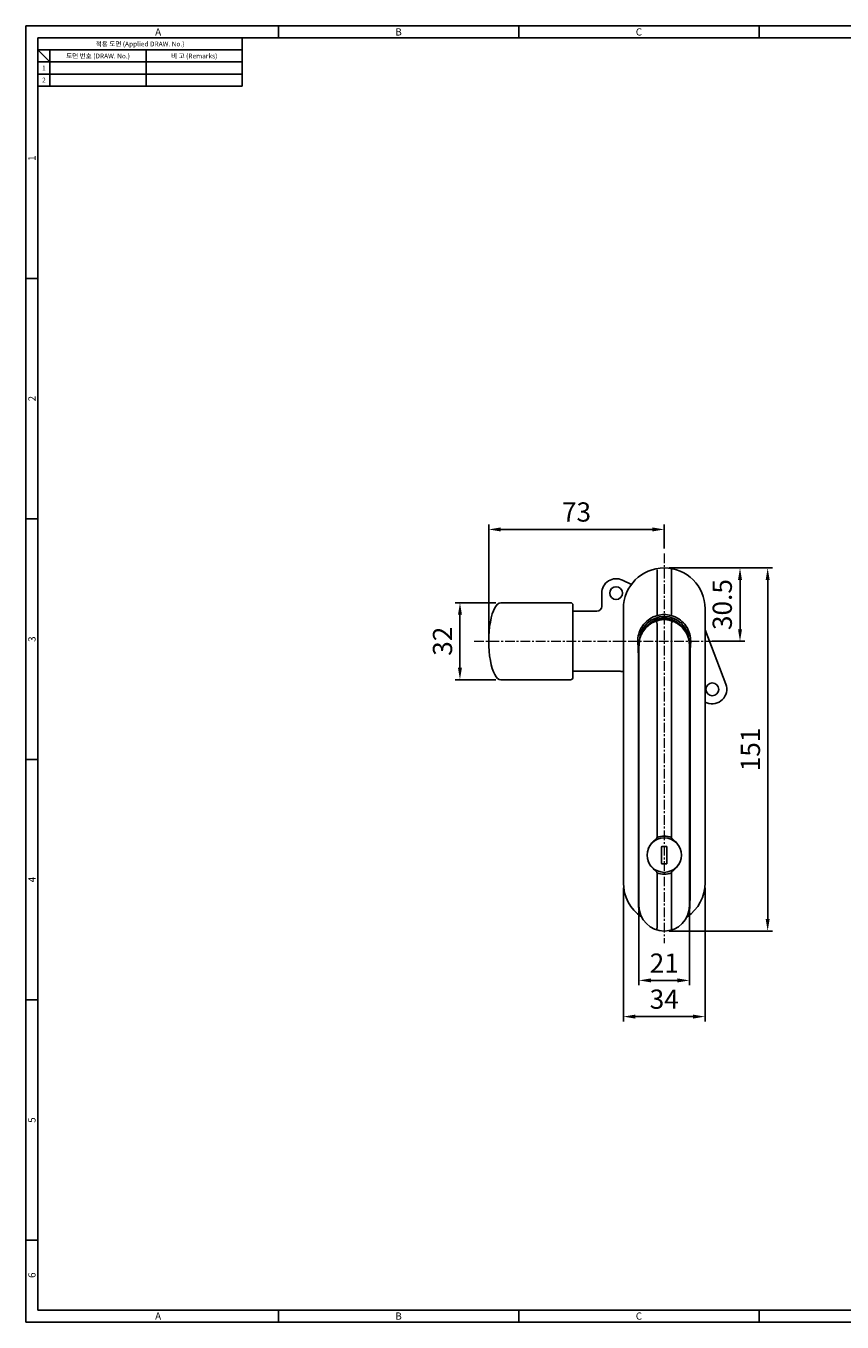
# Model space of a CAD drawing. Extents: x 0 to 781, y 0 to 539.
# Drawn here: x 0 to 340, y 0 to 539 of the extents above; entities that cross this region are included whole.
import ezdxf
from ezdxf.enums import TextEntityAlignment as Align

# ---------------------------------------------------------------- set-up
doc = ezdxf.new("R2010")
doc.units = 0
doc.header["$LTSCALE"] = 8
doc.header["$MEASUREMENT"] = 0
doc.linetypes.add('CENTER', pattern=[2, 1.25, -0.25, 0.25, -0.25])
doc.layers.get('0').update_dxf_attribs({"linetype": 'CONTINUOUS'})
doc.layers.get('Defpoints').update_dxf_attribs({"linetype": 'CONTINUOUS'})
doc.layers.add('center', color=1, linetype='CENTER', lineweight=9)
doc.styles.get("Standard").update_dxf_attribs({"font": 'BareunDotum1.ttf', "width": 0.8})
doc.styles.add('style1', font='gulim.ttc')
doc.dimstyles.get("Standard").update_dxf_attribs({"dimtxt": 5, "dimasz": 5, "dimexe": 2, "dimexo": 2, "dimgap": 1.6, "dimtad": 1, "dimtoh": 1, "dimdec": 1, "dimdsep": 46, "dimtxsty": 'Standard', "dimcen": 0, "dimclrd": 6, "dimclre": 6, "dimadec": 1, "dimazin": 2, "dimtfac": 1, "dimtdec": 1, "dimtmove": 0, "dimatfit": 3, "dimfxl": 1, "dimtolj": 1, "dimtzin": 0, "dimarcsym": 0})

# ---------------------------------------------------------------- blocks, each defined once
blk = doc.blocks.new('*D18')
at = {"color": 6, "lineweight": -2}
for p, q in [((248.52, 180.62), (248.52, 125.03)), ((282.52, 180.62), (282.52, 125.03)), ((277.52, 127.03), (253.52, 127.03))]:
    blk.add_line(p, q, dxfattribs=at)
at = {"color": 6}
for points in [[(253.52, 127.86), (253.52, 126.2), (248.52, 127.03)], [(277.52, 126.2), (277.52, 127.86), (282.52, 127.03)]]:
    blk.add_solid(points, dxfattribs=at)
at = {"layer": 'Defpoints', "color": 0}
for p in [(248.52, 182.62), (282.52, 182.62), (248.52, 127.03)]:
    blk.add_point(p, dxfattribs=at)
at = {"color": 7, "insert": (265.52, 134.29), "char_height": 8, "attachment_point": 5}
blk.add_mtext('\\A1;34', dxfattribs=at)
blk = doc.blocks.new('*D19')
at = {"color": 6, "lineweight": -2}
for p, q in [((255.02, 171.12), (255.02, 140.08)), ((276.02, 171.12), (276.02, 140.08)), ((271.02, 142.08), (260.02, 142.08))]:
    blk.add_line(p, q, dxfattribs=at)
at = {"color": 6}
for points in [[(260.02, 142.91), (260.02, 141.25), (255.02, 142.08)], [(271.02, 141.25), (271.02, 142.91), (276.02, 142.08)]]:
    blk.add_solid(points, dxfattribs=at)
at = {"layer": 'Defpoints', "color": 0}
for p in [(255.02, 173.12), (276.02, 173.12), (255.02, 142.08)]:
    blk.add_point(p, dxfattribs=at)
at = {"color": 7, "insert": (265.52, 149.27), "char_height": 8, "attachment_point": 5}
blk.add_mtext('\\A1;21', dxfattribs=at)
blk = doc.blocks.new('*D20')
at = {"color": 6, "lineweight": -2}
for p, q in [((195.52, 299.12), (178.55, 299.12)), ((180.55, 294.12), (180.55, 272.12)), ((195.52, 267.12), (178.55, 267.12))]:
    blk.add_line(p, q, dxfattribs=at)
at = {"color": 6}
for points in [[(181.38, 294.12), (179.72, 294.12), (180.55, 299.12)], [(179.72, 272.12), (181.38, 272.12), (180.55, 267.12)]]:
    blk.add_solid(points, dxfattribs=at)
at = {"layer": 'Defpoints', "color": 0}
for p in [(197.52, 299.12), (180.55, 267.12), (197.52, 267.12)]:
    blk.add_point(p, dxfattribs=at)
at = {"color": 7, "insert": (173.29, 283.12), "char_height": 8, "attachment_point": 5, "rotation": 90}
blk.add_mtext('\\A1;32', dxfattribs=at)
blk = doc.blocks.new('*D21')
at = {"color": 6, "lineweight": -2}
for p, q in [((192.52, 285.12), (192.52, 331.61)), ((260.52, 329.61), (197.52, 329.61)), ((265.52, 321.62), (265.52, 331.61))]:
    blk.add_line(p, q, dxfattribs=at)
at = {"color": 6}
for points in [[(197.52, 330.45), (197.52, 328.78), (192.52, 329.61)], [(260.52, 328.78), (260.52, 330.45), (265.52, 329.61)]]:
    blk.add_solid(points, dxfattribs=at)
at = {"layer": 'Defpoints', "color": 0}
for p in [(192.52, 329.61), (265.52, 319.62), (192.52, 283.12)]:
    blk.add_point(p, dxfattribs=at)
at = {"color": 7, "insert": (229.02, 336.87), "char_height": 8, "attachment_point": 5}
blk.add_mtext('\\A1;73', dxfattribs=at)
blk = doc.blocks.new('*D22')
at = {"color": 6, "lineweight": -2}
for p, q in [((267.52, 313.62), (310.55, 313.62)), ((308.55, 308.62), (308.55, 167.62)), ((267.52, 162.62), (310.55, 162.62))]:
    blk.add_line(p, q, dxfattribs=at)
at = {"color": 6}
for points in [[(309.38, 308.62), (307.72, 308.62), (308.55, 313.62)], [(307.72, 167.62), (309.38, 167.62), (308.55, 162.62)]]:
    blk.add_solid(points, dxfattribs=at)
at = {"layer": 'Defpoints', "color": 0}
for p in [(265.52, 313.62), (265.52, 162.62), (308.55, 162.62)]:
    blk.add_point(p, dxfattribs=at)
at = {"color": 7, "insert": (301.37, 238.12), "char_height": 8, "attachment_point": 5, "rotation": 90}
blk.add_mtext('\\A1;151', dxfattribs=at)
blk = doc.blocks.new('*D23')
at = {"color": 6, "lineweight": -2}
for p, q in [((267.52, 313.62), (299.04, 313.62)), ((297.04, 308.62), (297.04, 288.12)), ((285.52, 283.12), (299.04, 283.12))]:
    blk.add_line(p, q, dxfattribs=at)
at = {"color": 6}
for points in [[(297.87, 308.62), (296.21, 308.62), (297.04, 313.62)], [(296.21, 288.12), (297.87, 288.12), (297.04, 283.12)]]:
    blk.add_solid(points, dxfattribs=at)
at = {"layer": 'Defpoints', "color": 0}
for p in [(265.52, 313.62), (283.52, 283.12), (297.04, 283.12)]:
    blk.add_point(p, dxfattribs=at)
at = {"color": 7, "insert": (289.66, 298.37), "char_height": 8, "attachment_point": 5, "rotation": 90}
blk.add_mtext('\\A1;30.5', dxfattribs=at)

msp = doc.modelspace()

# ---------------------------------------------------------------- linework, layer by layer
at = {"color": 3}
for p, q in [((781, 539), (0, 539)), ((0, 539), (0, 0)), ((105, 534), (105, 539)), ((205, 534), (205, 539)), ((305, 534), (305, 539)), ((776, 534), (5, 534)), ((5, 534), (5, 5)), ((90, 534), (90, 514)), ((90, 529), (5, 529)), ((10, 524), (5, 529)), ((10, 529), (10, 514)), ((90, 524), (5, 524)), ((90, 514), (5, 514)), ((5, 434), (0, 434)), ((5, 334), (0, 334)), ((5, 234), (0, 234)), ((5, 134), (0, 134)), ((5, 34), (0, 34)), ((0, 0), (781, 0)), ((5, 5), (776, 5)), ((105, 0), (105, 5)), ((205, 0), (205, 5)), ((305, 0), (305, 5))]:
    msp.add_line(p, q, dxfattribs=at)
at = {"color": 5}
for p, q in [((50, 529), (50, 514)), ((90, 519), (5, 519))]:
    msp.add_line(p, q, dxfattribs=at)
at = {"color": 7, "linetype": 'Continuous'}
for p, q in [((262.52, 312.83), (262.52, 294.38)), ((268.52, 294.38), (268.52, 312.83)), ((251.87, 306.74), (248.1, 308.53)), ((239.52, 303.12), (239.52, 297.62)), ((197.52, 299.12), (226.52, 299.12)), ((227.52, 298.12), (227.52, 268.12)), ((248.52, 296.62), (248.52, 182.62)), ((282.52, 296.62), (282.52, 182.62)), ((237.52, 295.62), (227.52, 295.62)), ((262.52, 290.48), (262.52, 201.53)), ((268.52, 290.48), (268.52, 201.53)), ((291.13, 265.25), (282.52, 287.86)), ((255.02, 280.93), (255.02, 280.91)), ((255.02, 280.93), (255.02, 173.12)), ((255.08, 282.2), (255.08, 282.18)), ((275.96, 282.2), (275.96, 282.18)), ((276.02, 280.93), (276.02, 280.91)), ((276.02, 280.93), (276.02, 173.12)), ((254.75, 196.12), (254.75, 277.6)), ((276.29, 277.6), (276.29, 196.12)), ((227.52, 270.62), (246.68, 270.62)), ((197.52, 267.12), (226.52, 267.12)), ((282.52, 257.85), (283.3, 257.54)), ((262.52, 227.04), (262.52, 201.53)), ((268.52, 227.04), (268.52, 201.53)), ((254.75, 188.62), (254.75, 196.12)), ((264.37, 197.52), (264.37, 190.82)), ((266.37, 197.82), (264.67, 197.82)), ((266.67, 190.82), (266.67, 197.52)), ((276.29, 196.12), (276.29, 188.62)), ((264.67, 190.52), (266.37, 190.52)), ((262.52, 186.8), (262.52, 163.89)), ((268.52, 186.8), (268.52, 163.89))]:
    msp.add_line(p, q, dxfattribs=at)
for centre, radius in [((245.52, 303.12), 2.65), ((285.52, 263.12), 2.65), ((265.52, 194.17), 7.15)]:
    msp.add_circle(centre, radius, dxfattribs=at)
for centre, radius, start, end in [((265.52, 296.62), 17, 0, 180), ((245.52, 303.12), 6, 64.5671, 180), ((226.52, 298.12), 1, 0.0001, 90), ((237.52, 297.62), 2, 270, 0), ((265.52, 283.12), 10.3, 1.7487, 178.2536), ((265.56, 283.19), 11.04, 114.5379, 149.6627), ((265.68, 282.92), 11.34, 105.1645, 114.505), ((265.52, 283.09), 11.12, 90.0003, 104.6047), ((265.52, 283.09), 11.12, 75.3951, 89.9999), ((265.36, 282.92), 11.34, 65.4942, 74.8364), ((265.48, 283.19), 11.04, 30.3373, 65.4621), ((265.68, 283.12), 11.18, 149.6574, 180.0156), ((266.74, 281.34), 11.67, 157.3934, 157.6815), ((265.36, 283.12), 11.18, 359.9844, 30.3426), ((264.3, 281.34), 11.67, 22.3188, 22.6066), ((265.72, 283.12), 11.22, 180.003, 185.1001), ((203.96, 277.6), 50.79, 0.0017, 5.1077), ((269.11, 280.93), 14.09, 171.0706, 179.9893), ((268.78, 280.91), 13.76, 177.2061, 179.0607), ((268.91, 280.91), 13.89, 179.059, 179.9109), ((268.56, 280.92), 13.53, 174.6903, 177.2078), ((268.27, 280.95), 13.24, 171.8532, 174.5731), ((268.05, 280.98), 13.03, 170.5756, 171.8491), ((262.99, 280.98), 13.03, 8.1509, 9.4244), ((261.93, 280.93), 14.09, 0.0107, 8.9294), ((262.78, 280.95), 13.24, 5.4269, 8.1467), ((262.49, 280.92), 13.53, 2.792, 5.3094), ((262.26, 280.91), 13.76, 0.9385, 2.7938), ((262.13, 280.91), 13.89, 0.0891, 0.9402), ((327.08, 277.6), 50.79, 174.8923, 179.9983), ((265.32, 283.12), 11.22, 354.8999, 359.997), ((246.68, 250.62), 20, 84.706, 90), ((226.52, 268.12), 1, 270, 359.9999), ((285.52, 263.12), 6, 248.2556, 20.8402), ((265.52, 194.17), 7.95, 67.8298, 112.1702), ((266.44, 193.78), 8.15, 147.877, 157.7084), ((264.67, 197.52), 0.3, 90, 180), ((266.37, 197.52), 0.3, 0, 90), ((264.67, 190.82), 0.3, 180, 270), ((266.37, 190.82), 0.3, 270, 0), ((264.6, 194.55), 8.15, 327.902, 337.7088), ((1606.79, 187.46), 1352.04, 179.95084, 180.55874), ((265.52, 194.17), 7.95, 247.8298, 292.1702), ((-1254.63, 188.26), 1530.92, 359.47677, 0.01365), ((265.52, 182.62), 17, 180, 236.0919), ((265.52, 182.62), 17, 303.908, 0), ((277.41, 174.37), 22.6, 180.2236, 183.7769), ((265.52, 173.12), 10.5, 180, 0), ((253.8, 174.36), 22.42, 356.0305, 359.7871), ((265.77, 182.87), 16.24, 229.9012, 230.1995), ((265.27, 182.87), 16.24, 309.8004, 310.0988)]:
    msp.add_arc(centre, radius, start, end, dxfattribs=at)
msp.add_ellipse((197.52, 283.12), major_axis=(0, -16), ratio=0.3125, start_param=-3.141593, end_param=0, dxfattribs=at)
for points, start_tangent, end_tangent in [([(262.52, 312.84), (262.47, 313.04), (262.45, 313.13), (262.43, 313.2), (262.42, 313.25), (262.4, 313.29), (262.39, 313.32), (262.39, 313.32)], (-0.21329, 0.976989), (-0.982793, -0.184712)), ([(262.52, 312.83), (262.52, 312.84)], (-0.000996, 1), (-0.46677, 0.884379)), ([(268.52, 312.84), (268.57, 313.04), (268.59, 313.13), (268.61, 313.2), (268.62, 313.25), (268.64, 313.29), (268.65, 313.32), (268.66, 313.32)], (0.213401, 0.976965), (0.982781, -0.184772)), ([(268.52, 312.84), (268.52, 312.83)], (-0.213401, -0.976965), (0.245763, -0.96933)), ([(273.98, 287.84), (272.21, 289.99), (270.13, 291.53), (267.86, 292.45), (265.52, 292.75), (263.18, 292.45), (260.91, 291.53), (258.83, 289.99), (257.06, 287.84)], (-0.538566, 0.842584), (-0.53856, -0.842587)), ([(262.27, 291.51), (261.78, 291.36), (260.4, 290.71)], (-0.964833, -0.262864), (-0.859771, -0.51068)), ([(268.78, 291.51), (267.18, 291.99), (265.52, 292.16), (263.86, 291.99), (262.27, 291.51)], (-0.925505, 0.378734), (-0.925787, -0.378045)), ([(262.27, 291.51), (262.3, 291.34), (262.35, 291.12), (262.51, 290.59)], (0.143467, -0.989655), (0.305908, -0.952061)), ([(262.52, 294.38), (262.53, 294.35)], (-0.000545, -1), (0.251418, -0.967879)), ([(262.72, 293.86), (262.7, 293.87), (262.68, 293.9), (262.66, 293.94), (262.63, 294), (262.58, 294.16), (262.53, 294.35)], (-0.999548, 0.030079), (-0.251418, 0.967879)), ([(268.33, 293.86), (268.34, 293.87), (268.36, 293.9), (268.38, 293.94), (268.41, 294), (268.46, 294.16), (268.52, 294.35)], (0.999547, 0.030094), (0.251408, 0.967881)), ([(268.52, 294.35), (268.52, 294.38)], (0.251408, 0.967881), (-0.00055, 1)), ([(268.78, 291.51), (268.69, 291.12), (268.54, 290.59)], (-0.162124, -0.98677), (-0.30648, -0.951877)), ([(270.64, 290.71), (270.2, 290.96), (268.78, 291.51)], (-0.859352, 0.511384), (-0.963844, 0.266467)), ([(255.95, 285.77), (255.71, 285.13), (255.2, 283.11)], (-0.379756, -0.925087), (-0.163765, -0.986499)), ([(257.06, 287.84), (256.75, 287.36), (255.97, 285.82)], (-0.563546, -0.826085), (-0.384402, -0.923166)), ([(260.4, 290.71), (258.32, 289.12), (256.67, 287.1)], (-0.859784, -0.510658), (-0.543373, -0.839492)), ([(257.06, 287.84), (256.95, 287.66), (256.84, 287.48), (256.75, 287.29), (256.71, 287.2), (256.67, 287.1)], (-0.538608, -0.842557), (-0.239544, -0.970886)), ([(262.52, 290.48), (262.51, 290.59)], (0.000001, 1), (-0.305908, 0.952061)), ([(268.54, 290.59), (268.52, 290.48)], (-0.30648, -0.951877), (0, -1)), ([(274.37, 287.1), (272.72, 289.12), (270.64, 290.71)], (-0.543159, 0.83963), (-0.859137, 0.511745)), ([(274.37, 287.1), (274.34, 287.2), (274.29, 287.29), (274.2, 287.48), (274.09, 287.66), (273.98, 287.84)], (-0.243076, 0.970007), (-0.538606, 0.842558)), ([(273.98, 287.84), (274.29, 287.36), (275.07, 285.82)], (0.563546, -0.826084), (0.384402, -0.923166)), ([(275.09, 285.77), (275.33, 285.13), (275.84, 283.11)], (0.37976, -0.925085), (0.163765, -0.986499)), ([(259.54, 198.11), (260.75, 199.64)], (0.530841, 0.847471), (0.704226, 0.709976)), ([(260.75, 199.64), (261.23, 200.09), (261.47, 200.31), (261.71, 200.53), (261.95, 200.75), (262.19, 200.98), (262.4, 201.23), (262.48, 201.37), (262.52, 201.53)], (0.704226, 0.709976), (0, 1)), ([(268.52, 201.53), (268.56, 201.37), (268.64, 201.23), (268.85, 200.98), (269.09, 200.75), (269.33, 200.53), (269.57, 200.31), (269.81, 200.09), (270.29, 199.64)], (0, -1), (0.704226, -0.709976)), ([(272.14, 196.87), (271.35, 198.35), (270.29, 199.64)], (-0.378047, 0.925786), (-0.704226, 0.709976)), ([(260.75, 188.69), (259.69, 189.99), (258.9, 191.46)], (-0.704226, 0.709976), (-0.378047, 0.925786)), ([(262.52, 186.8), (262.48, 186.96), (262.4, 187.1), (262.19, 187.35), (261.95, 187.58), (261.71, 187.8), (261.47, 188.02), (261.23, 188.24), (260.75, 188.69)], (0, 1), (-0.704226, 0.709976)), ([(270.29, 188.69), (269.81, 188.24), (269.57, 188.02), (269.33, 187.8), (269.09, 187.58), (268.85, 187.35), (268.64, 187.1), (268.56, 186.96), (268.52, 186.8)], (-0.704226, -0.709976), (0, -1)), ([(270.29, 188.69), (271.5, 190.22)], (0.704226, 0.709976), (0.530476, 0.8477)), ([(255.31, 170.45), (255.19, 170.74), (255.11, 171.04), (255.04, 171.34), (254.99, 171.65), (254.91, 172.26), (254.86, 172.88)], (-0.510828, 0.859683), (-0.066994, 0.997753)), ([(276.17, 172.81), (276.12, 172.21), (276.04, 171.61), (275.99, 171.32), (275.93, 171.02), (275.85, 170.73), (275.73, 170.45)], (-0.070536, -0.997509), (-0.510939, -0.859617)), ([(262.39, 163.09), (262.37, 163.11), (262.37, 163.16), (262.37, 163.23), (262.39, 163.32), (262.44, 163.55), (262.51, 163.83)], (-0.954482, 0.298269), (0.288564, 0.957461)), ([(262.51, 163.83), (262.52, 163.89)], (0.288564, 0.957461), (0, 1)), ([(268.52, 163.89), (268.53, 163.83)], (0, -1), (0.288564, -0.957461)), ([(268.53, 163.83), (268.61, 163.55), (268.66, 163.32), (268.67, 163.23), (268.67, 163.16), (268.67, 163.11), (268.65, 163.09)], (0.288564, -0.957461), (-0.954482, -0.298269))]:
    msp.add_spline(points, degree=3, dxfattribs=dict(at, start_tangent=start_tangent, end_tangent=end_tangent))
at = {"layer": 'center', "ltscale": 0.4}
for p, q in [((265.52, 319.62), (265.52, 157.62)), ((186.52, 283.12), (288.52, 283.12))]:
    msp.add_line(p, q, dxfattribs=at)

# ---------------------------------------------------------------- texts
at = {"color": 3, "style": 'style1'}
for s, height, p in [('A', 3, (55, 536.5)), ('B', 3, (155, 536.5)), ('C', 3, (255, 536.5)), ('적용 도면 (Applied DRAW. No.)', 2, (47.5, 531.5)), ('도면 번호 (DRAW. No.)', 2, (30, 526.5)), ('비 고 (Remarks)', 2, (70, 526.5)), ('2', 2, (7.5, 516.5)), ('1', 2, (7.5, 521.5)), ('A', 3, (55, 2.5)), ('B', 3, (155, 2.5)), ('C', 3, (255, 2.5))]:
    msp.add_text(s, height=height, dxfattribs=at).set_placement(p, align=Align.MIDDLE_CENTER)
for s, p in [('1', (2.5, 484)), ('2', (2.5, 384)), ('3', (2.5, 284)), ('4', (2.5, 184)), ('5', (2.5, 84)), ('6', (2.5, 19.5))]:
    msp.add_text(s, height=3, rotation=90, dxfattribs=at).set_placement(p, align=Align.MIDDLE_CENTER)

# ---------------------------------------------------------------- dimensions: what is measured, and where the dimension line sits
at = {"color": 3}
dim = msp.add_linear_dim(base=(192.52, 329.61), p1=(265.52, 319.62), p2=(192.52, 283.12), dimstyle='Standard', override={"dimtxt": 8, "dimgap": 3, "dimclrt": 7, "dimtfill": 0}, dxfattribs=at)
dim.commit()
dim.dimension.update_dxf_attribs({"geometry": '*D21', "text_midpoint": (229.02, 336.87)})
for base, p1, p2, picture, middle in [((308.55, 162.62), (265.52, 313.62), (265.52, 162.62), '*D22', (301.37, 238.12)), ((297.04, 283.12), (265.52, 313.62), (283.52, 283.12), '*D23', (289.66, 298.37)), ((180.55, 267.12), (197.52, 299.12), (197.52, 267.12), '*D20', (173.29, 283.12))]:
    dim = msp.add_linear_dim(base=base, p1=p1, p2=p2, angle=270, dimstyle='Standard', override={"dimtxt": 8, "dimgap": 3, "dimclrt": 7, "dimtfill": 0}, dxfattribs=at)
    dim.commit()
    dim.dimension.update_dxf_attribs({"geometry": picture, "text_midpoint": middle})
for base, p1, p2, text, picture, middle in [((248.52, 127.03), (282.52, 182.62), (248.52, 182.62), '34', '*D18', (265.52, 134.29)), ((255.02, 142.08), (276.02, 173.12), (255.02, 173.12), '21', '*D19', (265.52, 149.27))]:
    dim = msp.add_linear_dim(base=base, p1=p1, p2=p2, text=text, dimstyle='Standard', override={"dimtxt": 8, "dimgap": 3, "dimclrt": 7, "dimtfill": 0}, dxfattribs=at)
    dim.commit()
    dim.dimension.update_dxf_attribs({"geometry": picture, "text_midpoint": middle})

doc.saveas('drawing.dxf')
